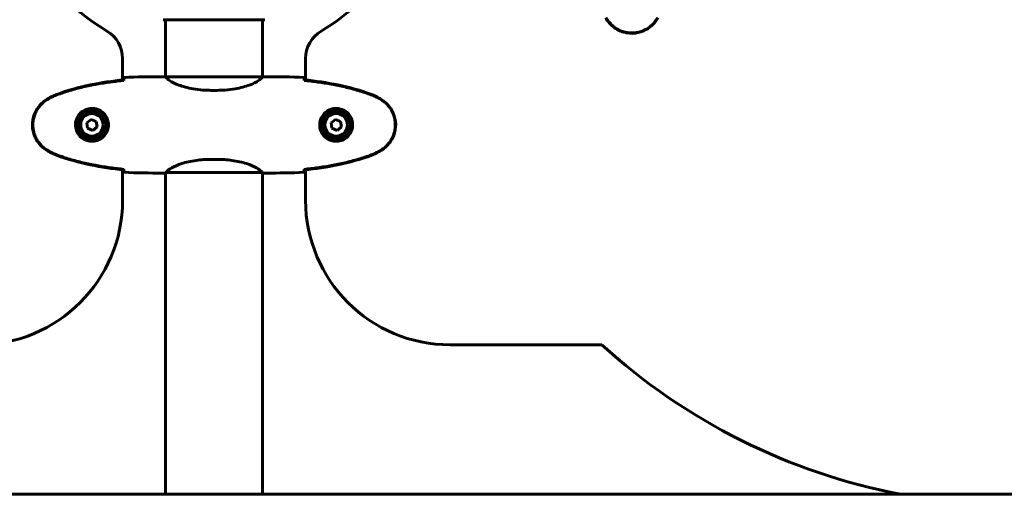
# Model space of a CAD drawing. Units: millimetres. Extents: x 6549 to 13631, y 968 to 11791.
# Drawn here: x 9632 to 10244, y 9779 to 10074 of the extents above; entities that cross this region are included whole.
import ezdxf

# ---------------------------------------------------------------- set-up
doc = ezdxf.new("R2010")
doc.units = ezdxf.units.MM
doc.header["$LTSCALE"] = 70
doc.layers.add('Widoczne (ISO)', color=7, linetype='Continuous', lineweight=60)
doc.layers.add('Wymiar (ISO)', color=116, linetype='Continuous', lineweight=18)
doc.styles.add('Tekst etykiety (ISO)', font='tahoma.ttf')
doc.dimstyles.new('Domyślne (ISO)', dxfattribs={"dimscale": 70, "dimtxt": 3.5, "dimasz": 2.5, "dimexe": 3.175, "dimexo": 0, "dimgap": 0.762, "dimtad": 1, "dimtoh": 1, "dimdec": 0, "dimrnd": 1e-08, "dimzin": 0, "dimtxsty": 'Tekst etykiety (ISO)', "dimcen": 0.09, "dimdle": 10, "dimclrd": 256, "dimclre": 256, "dimclrt": 256, "dimadec": 0, "dimazin": 0, "dimtfac": 0.714286, "dimtdec": 0, "dimtmove": 0, "dimatfit": 3, "dimfxl": 0, "dimtolj": 1, "dimtzin": 0, "dimlwd": -1, "dimlwe": -1, "dimarcsym": 0})

# ---------------------------------------------------------------- blocks, each defined once
blk = doc.blocks.new('*D4')
at = {"layer": 'Defpoints', "color": 0}
for p in [(9783.83, 11783.38), (10782.68, 9778.78), (11486, 9778.78)]:
    blk.add_point(p, dxfattribs=at)
at = {"layer": 'Wymiar (ISO)'}
for p, q in [((9783.83, 11783.38), (11708.25, 11783.38)), ((11486, 11608.38), (11486, 9953.78)), ((10782.68, 9778.78), (11708.25, 9778.78))]:
    blk.add_line(p, q, dxfattribs=at)
for points in [[(11456.84, 11608.38), (11515.17, 11608.38), (11486, 11783.38)], [(11456.84, 9953.78), (11515.17, 9953.78), (11486, 9778.78)]]:
    blk.add_solid(points, dxfattribs=at)
at = {"layer": 'Wymiar (ISO)', "insert": (11177.46, 10781.08), "char_height": 245, "attachment_point": 2, "rotation": 90, "style": 'Tekst etykiety (ISO)'}
blk.add_mtext('\\A1;2005', dxfattribs=at)

msp = doc.modelspace()

# ---------------------------------------------------------------- linework, layer by layer
at = {"layer": 'Widoczne (ISO)'}
for p, q in [((9721.23, 10074.19), (9783.83, 10074.19)), ((9722.38, 10074.19), (9722.38, 10038.7)), ((9782.68, 10074.19), (9782.68, 10038.7)), ((9695.58, 10036.71), (9695.58, 10050.03)), ((9809.48, 10050.03), (9809.48, 10036.71)), ((9720.09, 10038.78), (9721.84, 10038.78)), ((9782.63, 10038.69), (9722.43, 10038.69)), ((9784.98, 10038.78), (9783.23, 10038.78)), ((9754.33, 10030.27), (9750.74, 10030.27)), ((9676.02, 10012.21), (9673.31, 10010.05)), ((9673.31, 10010.05), (9673.83, 10006.62)), ((9679.24, 10010.94), (9676.02, 10012.21)), ((9677.05, 10005.36), (9679.76, 10007.52)), ((9679.76, 10007.52), (9679.24, 10010.94)), ((9828.02, 10012.21), (9825.31, 10010.05)), ((9825.31, 10010.05), (9825.83, 10006.62)), ((9831.24, 10010.94), (9828.02, 10012.21)), ((9829.05, 10005.36), (9831.76, 10007.52)), ((9831.76, 10007.52), (9831.24, 10010.94)), ((9673.83, 10006.62), (9677.05, 10005.36)), ((9825.83, 10006.62), (9829.05, 10005.36)), ((9754.33, 9987.3), (9750.74, 9987.3)), ((9695.58, 9961.83), (9695.58, 9980.86)), ((9720.09, 9978.78), (9721.84, 9978.78)), ((9722.38, 9978.93), (9722.38, 9778.78)), ((9722.67, 9979.06), (9782.39, 9979.06)), ((9782.68, 9978.93), (9782.68, 9778.78)), ((9784.98, 9978.78), (9783.23, 9978.78)), ((9809.48, 9980.86), (9809.48, 9961.83)), ((9899.48, 9871.83), (9993.82, 9871.83)), ((10782.68, 9778.78), (8722.38, 9778.78))]:
    msp.add_line(p, q, dxfattribs=at)
for centre, radius in [((9676.53, 10008.78), 8.75), ((9676.53, 10008.78), 7), ((9828.53, 10008.78), 8.75), ((9828.53, 10008.78), 7)]:
    msp.add_circle(centre, radius, dxfattribs=at)
for centre, radius, start, end in [((9752.53, 10178.78), 130, 210.86387, 239.13613), ((9752.53, 10178.78), 130, 300.86387, 329.13613), ((9721.23, 10075.19), 1, 249.18672, 270), ((9783.83, 10075.19), 1, 270, 290.81328), ((9675.58, 10050.03), 20, 0, 59.13613), ((9829.48, 10050.03), 20, 120.86387, 180), ((9605.58, 9961.83), 90, 270, 0), ((9899.48, 9961.83), 90, 180, 270), ((10252.53, 10156.51), 384.67, 227.73481, 259.09214)]:
    msp.add_arc(centre, radius, start, end, dxfattribs=at)
for points, knots in [([(9996.23, 10075.35), (9997.47, 10073.2), (9999.09, 10071.31), (10002.98, 10068.23), (10005.21, 10067.09), (10009.92, 10065.78), (10012.34, 10065.59), (10017.11, 10066.17), (10019.41, 10066.92), (10023.09, 10068.96), (10024.54, 10070.07), (10026.99, 10072.56), (10028, 10073.9), (10028.84, 10075.35)], [0.03914, 0.03914, 0.03914, 0.03914, 0.785446, 0.785446, 1.53395, 1.53395, 2.25925, 2.25925, 2.981422, 2.981422, 3.528263, 3.528263, 4.033004, 4.033004, 4.033004, 4.033004]), ([(9996.47, 10075.49), (9997.01, 10074.55), (9997.63, 10073.64), (9998.99, 10071.99), (9999.71, 10071.25), (10001.23, 10069.91), (10002.04, 10069.31), (10003.73, 10068.25), (10004.61, 10067.8), (10006.41, 10067.04), (10007.34, 10066.74), (10009.23, 10066.28), (10010.19, 10066.13), (10012.12, 10065.98), (10013.08, 10065.99), (10015, 10066.14), (10015.96, 10066.3), (10017.84, 10066.77), (10018.76, 10067.08), (10020.54, 10067.84), (10021.4, 10068.29), (10023.07, 10069.34), (10023.86, 10069.93), (10025.35, 10071.24), (10026.04, 10071.96), (10027.4, 10073.59), (10028.04, 10074.52), (10028.6, 10075.49)], [0, 0, 0, 0, 0.309737, 0.309737, 0.601073, 0.601073, 0.885288, 0.885288, 1.162586, 1.162586, 1.437627, 1.437627, 1.709863, 1.709863, 1.980965, 1.980965, 2.253779, 2.253779, 2.525671, 2.525671, 2.801201, 2.801201, 3.078831, 3.078831, 3.362527, 3.362527, 3.680704, 3.680704, 3.680704, 3.680704]), ([(9696.53, 10038.32), (9696.52, 10038.09), (9696.5, 10037.78), (9696.47, 10037.19), (9696.46, 10036.97), (9696.45, 10036.74)], [34.7828406, 34.7828406, 34.7828406, 34.7828406, 35.3783959, 35.3783959, 35.6691337, 35.6691337, 35.6691337, 35.6691337]), ([(9722.43, 10038.69), (9722.17, 10038.75), (9721.96, 10038.78), (9721.84, 10038.78), (9721.84, 10038.78), (9721.84, 10038.78)], [2.9230718, 2.9230718, 2.9230718, 2.9230718, 3.1347187, 3.1347187, 3.136385, 3.136385, 3.136385, 3.136385]), ([(9722.43, 10038.69), (9722.53, 10038.55), (9722.69, 10038.23), (9723.46, 10037.4), (9724, 10036.92), (9726.21, 10035.43), (9728.22, 10034.41), (9733.08, 10032.63), (9736.07, 10031.81), (9741.41, 10030.88), (9743.49, 10030.62), (9747.31, 10030.33), (9749.02, 10030.27), (9750.74, 10030.27)], [0.437394, 0.437394, 0.437394, 0.437394, 1.335665, 1.335665, 2.108644, 2.108644, 3.44936, 3.44936, 4.840595, 4.840595, 5.656639, 5.656639, 6.296646, 6.296646, 6.296646, 6.296646]), ([(9782.63, 10038.69), (9782.54, 10038.55), (9782.38, 10038.23), (9781.6, 10037.4), (9781.06, 10036.92), (9778.86, 10035.43), (9776.85, 10034.41), (9771.99, 10032.63), (9769, 10031.81), (9763.66, 10030.88), (9761.58, 10030.62), (9757.76, 10030.33), (9756.05, 10030.27), (9754.33, 10030.27)], [0.437394, 0.437394, 0.437394, 0.437394, 1.335665, 1.335665, 2.108644, 2.108644, 3.44936, 3.44936, 4.840595, 4.840595, 5.656639, 5.656639, 6.296646, 6.296646, 6.296646, 6.296646]), ([(9782.63, 10038.69), (9782.9, 10038.75), (9783.1, 10038.78), (9783.23, 10038.78), (9783.23, 10038.78), (9783.23, 10038.78)], [2.9230718, 2.9230718, 2.9230718, 2.9230718, 3.1347187, 3.1347187, 3.136385, 3.136385, 3.136385, 3.136385]), ([(9808.53, 10038.32), (9808.55, 10038.09), (9808.57, 10037.78), (9808.6, 10037.19), (9808.61, 10036.97), (9808.62, 10036.74)], [34.7828406, 34.7828406, 34.7828406, 34.7828406, 35.3783959, 35.3783959, 35.6691337, 35.6691337, 35.6691337, 35.6691337]), ([(9696.44, 10036.8), (9689.4, 10036.07), (9682.35, 10035.06), (9668.35, 10032.15), (9661.34, 10030.23), (9654.58, 10027.68)], [0.03904, 0.03904, 0.03904, 0.03904, 2.160856, 2.160856, 4.32787, 4.32787, 4.32787, 4.32787]), ([(9654.67, 10027.45), (9657.34, 10028.45), (9660.06, 10029.35), (9665.53, 10030.98), (9668.3, 10031.71), (9673.87, 10033.02), (9676.67, 10033.6), (9682.3, 10034.62), (9685.13, 10035.07), (9690.78, 10035.85), (9693.61, 10036.18), (9696.44, 10036.47)], [0, 0, 0, 0, 0.849868, 0.849868, 1.699736, 1.699736, 2.549604, 2.549604, 3.399472, 3.399472, 4.249236, 4.249236, 4.249236, 4.249236]), ([(9696.44, 10036.47), (9696.44, 10036.55), (9696.44, 10036.63), (9696.44, 10036.74), (9696.44, 10036.77), (9696.44, 10036.8)], [0.017728, 0.017728, 0.017728, 0.017728, 0.1537298, 0.1537298, 0.2045095, 0.2045095, 0.2045095, 0.2045095]), ([(9850.49, 10027.68), (9843.73, 10030.23), (9836.72, 10032.15), (9822.72, 10035.06), (9815.66, 10036.07), (9808.63, 10036.8)], [0.000151, 0.000151, 0.000151, 0.000151, 2.167015, 2.167015, 4.288732, 4.288732, 4.288732, 4.288732]), ([(9808.63, 10036.8), (9808.63, 10036.77), (9808.63, 10036.74), (9808.63, 10036.63), (9808.63, 10036.55), (9808.63, 10036.47)], [0.1024049, 0.1024049, 0.1024049, 0.1024049, 0.1531841, 0.1531841, 0.2891864, 0.2891864, 0.2891864, 0.2891864]), ([(9850.4, 10027.45), (9847.72, 10028.45), (9845.01, 10029.35), (9839.53, 10030.98), (9836.77, 10031.71), (9831.2, 10033.02), (9828.39, 10033.6), (9822.76, 10034.62), (9819.94, 10035.07), (9814.28, 10035.85), (9811.45, 10036.18), (9808.63, 10036.47)], [0, 0, 0, 0, 0.849868, 0.849868, 1.699736, 1.699736, 2.549604, 2.549604, 3.399472, 3.399472, 4.249236, 4.249236, 4.249236, 4.249236]), ([(9654.58, 10027.68), (9653.62, 10027.32), (9652.68, 10026.92), (9650.85, 10026.05), (9649.97, 10025.58), (9649.1, 10025.09)], [0.0001517, 0.0001517, 0.0001517, 0.0001517, 0.3070421, 0.3070421, 0.6062661, 0.6062661, 0.6062661, 0.6062661]), ([(9649.24, 10024.85), (9649.58, 10025.05), (9649.93, 10025.24), (9650.64, 10025.62), (9650.99, 10025.81), (9651.71, 10026.17), (9652.07, 10026.34), (9652.8, 10026.68), (9653.17, 10026.84), (9653.91, 10027.16), (9654.29, 10027.31), (9654.67, 10027.45)], [0, 0, 0, 0, 0.1171077, 0.1171077, 0.2342154, 0.2342154, 0.351323, 0.351323, 0.4684307, 0.4684307, 0.5855384, 0.5855384, 0.5855384, 0.5855384]), ([(9855.83, 10024.85), (9855.48, 10025.05), (9855.14, 10025.24), (9854.43, 10025.62), (9854.08, 10025.81), (9853.36, 10026.17), (9853, 10026.34), (9852.27, 10026.68), (9851.9, 10026.84), (9851.15, 10027.16), (9850.78, 10027.31), (9850.4, 10027.45)], [0, 0, 0, 0, 0.1171077, 0.1171077, 0.2342154, 0.2342154, 0.351323, 0.351323, 0.4684307, 0.4684307, 0.5855384, 0.5855384, 0.5855384, 0.5855384]), ([(9855.97, 10025.09), (9855.1, 10025.58), (9854.22, 10026.05), (9852.39, 10026.92), (9851.45, 10027.32), (9850.49, 10027.68)], [0.0059124, 0.0059124, 0.0059124, 0.0059124, 0.3050797, 0.3050797, 0.6119118, 0.6119118, 0.6119118, 0.6119118]), ([(9649.1, 10025.09), (9646.95, 10023.84), (9645.06, 10022.23), (9641.98, 10018.34), (9640.84, 10016.11), (9639.53, 10011.4), (9639.34, 10008.98), (9639.92, 10004.21), (9640.67, 10001.91), (9642.71, 9998.23), (9643.82, 9996.78), (9646.31, 9994.33), (9647.65, 9993.32), (9649.1, 9992.48)], [0.03914, 0.03914, 0.03914, 0.03914, 0.785446, 0.785446, 1.53395, 1.53395, 2.25925, 2.25925, 2.981422, 2.981422, 3.528263, 3.528263, 4.033004, 4.033004, 4.033004, 4.033004]), ([(9649.24, 9992.72), (9648.3, 9993.26), (9647.39, 9993.88), (9645.74, 9995.24), (9645, 9995.96), (9643.66, 9997.48), (9643.06, 9998.29), (9642, 9999.98), (9641.55, 10000.86), (9640.79, 10002.66), (9640.49, 10003.59), (9640.03, 10005.48), (9639.88, 10006.44), (9639.73, 10008.37), (9639.74, 10009.33), (9639.9, 10011.25), (9640.05, 10012.21), (9640.52, 10014.09), (9640.83, 10015.01), (9641.59, 10016.79), (9642.04, 10017.65), (9643.09, 10019.32), (9643.68, 10020.11), (9644.99, 10021.6), (9645.71, 10022.29), (9647.34, 10023.65), (9648.27, 10024.29), (9649.24, 10024.85)], [0, 0, 0, 0, 0.309737, 0.309737, 0.601073, 0.601073, 0.885288, 0.885288, 1.162586, 1.162586, 1.437627, 1.437627, 1.709863, 1.709863, 1.980965, 1.980965, 2.253779, 2.253779, 2.525671, 2.525671, 2.801201, 2.801201, 3.078831, 3.078831, 3.362527, 3.362527, 3.680704, 3.680704, 3.680704, 3.680704]), ([(9676.9, 9998.54), (9677.59, 9998.57), (9678.26, 9998.66), (9679.93, 9999.05), (9680.88, 9999.44), (9682.25, 10000.26), (9682.73, 10000.59), (9684.04, 10001.71), (9684.8, 10002.6), (9685.84, 10004.41), (9686.19, 10005.21), (9686.73, 10007.23), (9686.85, 10008.48), (9686.65, 10010.72), (9686.41, 10011.71), (9685.64, 10013.62), (9685.1, 10014.5), (9683.81, 10016.07), (9683.07, 10016.74), (9681.77, 10017.61), (9681.27, 10017.89), (9680.23, 10018.36), (9679.69, 10018.55), (9678.48, 10018.87), (9677.81, 10018.98), (9675.98, 10019.08), (9674.79, 10018.96), (9672.81, 10018.37), (9672.02, 10018.03), (9670.3, 10017), (9669.42, 10016.25), (9668.08, 10014.65), (9667.57, 10013.84), (9666.64, 10011.78), (9666.33, 10010.45), (9666.24, 10007.81), (9666.47, 10006.45), (9667.4, 10003.95), (9668.13, 10002.76), (9670.06, 10000.7), (9671.34, 9999.83), (9673.78, 9998.84), (9674.91, 9998.61), (9676.3, 9998.53), (9676.6, 9998.53), (9676.9, 9998.54)], [-6.909916, -6.909916, -6.909916, -6.909916, -6.678187, -6.678187, -6.307421, -6.307421, -6.099272, -6.099272, -5.691755, -5.691755, -5.410793, -5.410793, -5.04443, -5.04443, -4.733913, -4.733913, -4.389128, -4.389128, -4.031248, -4.031248, -3.824879, -3.824879, -3.618512, -3.618512, -3.383004, -3.383004, -3.001582, -3.001582, -2.738223, -2.738223, -2.395647, -2.395647, -2.112934, -2.112934, -1.715272, -1.715272, -1.315068, -1.315068, -0.909692, -0.909692, -0.460238, -0.460238, -0.101058, -0.101058, 0, 0, 0, 0]), ([(9828.16, 9998.54), (9827.48, 9998.57), (9826.81, 9998.66), (9825.14, 9999.05), (9824.19, 9999.44), (9822.81, 10000.26), (9822.34, 10000.59), (9821.03, 10001.71), (9820.27, 10002.6), (9819.23, 10004.41), (9818.88, 10005.21), (9818.33, 10007.23), (9818.22, 10008.48), (9818.42, 10010.72), (9818.66, 10011.71), (9819.43, 10013.62), (9819.97, 10014.5), (9821.25, 10016.07), (9822, 10016.74), (9823.3, 10017.61), (9823.79, 10017.89), (9824.84, 10018.36), (9825.38, 10018.55), (9826.59, 10018.87), (9827.26, 10018.98), (9829.09, 10019.08), (9830.27, 10018.96), (9832.26, 10018.37), (9833.05, 10018.03), (9834.77, 10017), (9835.65, 10016.25), (9836.99, 10014.65), (9837.5, 10013.84), (9838.42, 10011.78), (9838.73, 10010.45), (9838.82, 10007.81), (9838.6, 10006.45), (9837.67, 10003.95), (9836.94, 10002.76), (9835, 10000.7), (9833.73, 9999.83), (9831.29, 9998.84), (9830.16, 9998.61), (9828.77, 9998.53), (9828.46, 9998.53), (9828.16, 9998.54)], [-6.909916, -6.909916, -6.909916, -6.909916, -6.678187, -6.678187, -6.307421, -6.307421, -6.099272, -6.099272, -5.691755, -5.691755, -5.410793, -5.410793, -5.04443, -5.04443, -4.733913, -4.733913, -4.389128, -4.389128, -4.031248, -4.031248, -3.824879, -3.824879, -3.618512, -3.618512, -3.383004, -3.383004, -3.001582, -3.001582, -2.738223, -2.738223, -2.395647, -2.395647, -2.112934, -2.112934, -1.715272, -1.715272, -1.315068, -1.315068, -0.909692, -0.909692, -0.460238, -0.460238, -0.101058, -0.101058, 0, 0, 0, 0]), ([(9855.83, 9992.72), (9856.77, 9993.26), (9857.68, 9993.88), (9859.32, 9995.24), (9860.07, 9995.96), (9861.41, 9997.48), (9862.01, 9998.29), (9863.06, 9999.98), (9863.52, 10000.86), (9864.28, 10002.66), (9864.58, 10003.59), (9865.04, 10005.48), (9865.19, 10006.44), (9865.34, 10008.37), (9865.33, 10009.33), (9865.17, 10011.25), (9865.01, 10012.21), (9864.55, 10014.09), (9864.24, 10015.01), (9863.48, 10016.79), (9863.03, 10017.65), (9861.98, 10019.32), (9861.39, 10020.11), (9860.08, 10021.6), (9859.36, 10022.29), (9857.73, 10023.65), (9856.8, 10024.29), (9855.83, 10024.85)], [0, 0, 0, 0, 0.309737, 0.309737, 0.601073, 0.601073, 0.885288, 0.885288, 1.162586, 1.162586, 1.437627, 1.437627, 1.709863, 1.709863, 1.980965, 1.980965, 2.253779, 2.253779, 2.525671, 2.525671, 2.801201, 2.801201, 3.078831, 3.078831, 3.362527, 3.362527, 3.680704, 3.680704, 3.680704, 3.680704]), ([(9855.97, 9992.48), (9858.12, 9993.72), (9860.01, 9995.34), (9863.09, 9999.23), (9864.23, 10001.46), (9865.54, 10006.17), (9865.72, 10008.59), (9865.15, 10013.36), (9864.4, 10015.66), (9862.35, 10019.34), (9861.25, 10020.79), (9858.76, 10023.24), (9857.42, 10024.25), (9855.97, 10025.09)], [0.03914, 0.03914, 0.03914, 0.03914, 0.785446, 0.785446, 1.53395, 1.53395, 2.25925, 2.25925, 2.981422, 2.981422, 3.528263, 3.528263, 4.033004, 4.033004, 4.033004, 4.033004]), ([(9649.1, 9992.48), (9649.97, 9991.98), (9650.85, 9991.52), (9652.68, 9990.65), (9653.62, 9990.24), (9654.58, 9989.89)], [0.0059124, 0.0059124, 0.0059124, 0.0059124, 0.3050797, 0.3050797, 0.6119118, 0.6119118, 0.6119118, 0.6119118]), ([(9654.67, 9990.12), (9654.29, 9990.26), (9653.91, 9990.41), (9653.17, 9990.72), (9652.8, 9990.89), (9652.07, 9991.22), (9651.71, 9991.4), (9650.99, 9991.76), (9650.64, 9991.94), (9649.93, 9992.32), (9649.58, 9992.52), (9649.24, 9992.72)], [0, 0, 0, 0, 0.1171077, 0.1171077, 0.2342154, 0.2342154, 0.351323, 0.351323, 0.4684307, 0.4684307, 0.5855384, 0.5855384, 0.5855384, 0.5855384]), ([(9654.58, 9989.89), (9661.34, 9987.34), (9668.35, 9985.41), (9682.35, 9982.51), (9689.4, 9981.5), (9696.44, 9980.77)], [0.000151, 0.000151, 0.000151, 0.000151, 2.167015, 2.167015, 4.288732, 4.288732, 4.288732, 4.288732]), ([(9696.44, 9981.09), (9693.61, 9981.38), (9690.78, 9981.72), (9685.13, 9982.5), (9682.3, 9982.95), (9676.67, 9983.97), (9673.87, 9984.55), (9668.3, 9985.85), (9665.53, 9986.58), (9660.06, 9988.22), (9657.34, 9989.12), (9654.67, 9990.12)], [5.523572, 5.523572, 5.523572, 5.523572, 6.373336, 6.373336, 7.223204, 7.223204, 8.073072, 8.073072, 8.92294, 8.92294, 9.772808, 9.772808, 9.772808, 9.772808]), ([(9808.63, 9981.09), (9811.45, 9981.38), (9814.28, 9981.72), (9819.94, 9982.5), (9822.76, 9982.95), (9828.39, 9983.97), (9831.2, 9984.55), (9836.77, 9985.85), (9839.53, 9986.58), (9845.01, 9988.22), (9847.72, 9989.12), (9850.4, 9990.12)], [5.523572, 5.523572, 5.523572, 5.523572, 6.373336, 6.373336, 7.223204, 7.223204, 8.073072, 8.073072, 8.92294, 8.92294, 9.772808, 9.772808, 9.772808, 9.772808]), ([(9808.63, 9980.77), (9815.66, 9981.5), (9822.72, 9982.51), (9836.72, 9985.41), (9843.73, 9987.34), (9850.49, 9989.89)], [0.03904, 0.03904, 0.03904, 0.03904, 2.160856, 2.160856, 4.32787, 4.32787, 4.32787, 4.32787]), ([(9850.4, 9990.12), (9850.78, 9990.26), (9851.15, 9990.41), (9851.9, 9990.72), (9852.27, 9990.89), (9853, 9991.22), (9853.36, 9991.4), (9854.08, 9991.76), (9854.43, 9991.94), (9855.14, 9992.32), (9855.48, 9992.52), (9855.83, 9992.72)], [0, 0, 0, 0, 0.1171077, 0.1171077, 0.2342154, 0.2342154, 0.351323, 0.351323, 0.4684307, 0.4684307, 0.5855384, 0.5855384, 0.5855384, 0.5855384]), ([(9850.49, 9989.89), (9851.45, 9990.24), (9852.39, 9990.65), (9854.22, 9991.52), (9855.1, 9991.98), (9855.97, 9992.48)], [0.0001517, 0.0001517, 0.0001517, 0.0001517, 0.3070421, 0.3070421, 0.6062661, 0.6062661, 0.6062661, 0.6062661]), ([(9750.74, 9987.3), (9747.55, 9987.3), (9744.4, 9987.08), (9738.07, 9986.19), (9735.01, 9985.48), (9729.81, 9983.82), (9727.73, 9982.9), (9724.77, 9981.25), (9723.86, 9980.54), (9722.92, 9979.61), (9722.71, 9979.31), (9722.58, 9979.11)], [0.155968, 0.155968, 0.155968, 0.155968, 1.115261, 1.115261, 2.198537, 2.198537, 3.266815, 3.266815, 4.24236, 4.24236, 4.896886, 4.896886, 4.896886, 4.896886]), ([(9754.33, 9987.3), (9757.52, 9987.3), (9760.67, 9987.08), (9767, 9986.19), (9770.06, 9985.48), (9775.26, 9983.82), (9777.33, 9982.9), (9780.29, 9981.25), (9781.21, 9980.54), (9782.15, 9979.61), (9782.36, 9979.31), (9782.49, 9979.11)], [0.155968, 0.155968, 0.155968, 0.155968, 1.115261, 1.115261, 2.198537, 2.198537, 3.266815, 3.266815, 4.24236, 4.24236, 4.896886, 4.896886, 4.896886, 4.896886]), ([(9696.44, 9980.77), (9696.44, 9980.8), (9696.44, 9980.83), (9696.44, 9980.94), (9696.44, 9981.02), (9696.44, 9981.09)], [0.1024049, 0.1024049, 0.1024049, 0.1024049, 0.1531841, 0.1531841, 0.2891864, 0.2891864, 0.2891864, 0.2891864]), ([(9696.45, 9980.83), (9696.46, 9980.59), (9696.47, 9980.38), (9696.5, 9979.79), (9696.52, 9979.47), (9696.53, 9979.25)], [9.0036319, 9.0036319, 9.0036319, 9.0036319, 9.2941564, 9.2941564, 9.8897117, 9.8897117, 9.8897117, 9.8897117]), ([(9722.75, 9979.06), (9722.68, 9979.04), (9722.61, 9979.01), (9722.46, 9978.96), (9722.39, 9978.94), (9722.26, 9978.89), (9722.2, 9978.87), (9722.1, 9978.84), (9722.07, 9978.83), (9722.01, 9978.81), (9721.99, 9978.81), (9721.95, 9978.79), (9721.94, 9978.78), (9721.84, 9978.78)], [9.0270792, 9.0270792, 9.0270792, 9.0270792, 9.1268237, 9.1268237, 9.259591, 9.259591, 9.3923584, 9.3923584, 9.5251257, 9.5251257, 9.5915094, 9.5915094, 9.6578931, 9.6578931, 9.6578931, 9.6578931]), ([(9722.38, 9978.86), (9722.14, 9978.81), (9721.96, 9978.78), (9721.84, 9978.78), (9721.84, 9978.78), (9721.84, 9978.78)], [2.936644, 2.936644, 2.936644, 2.936644, 3.1347187, 3.1347187, 3.136385, 3.136385, 3.136385, 3.136385]), ([(9722.65, 9979.06), (9722.65, 9979.06), (9722.65, 9979.06), (9722.64, 9979.06), (9722.64, 9979.06), (9722.63, 9979.06), (9722.62, 9979.07), (9722.6, 9979.07), (9722.59, 9979.07), (9722.57, 9979.09), (9722.57, 9979.1), (9722.58, 9979.11), (9722.58, 9979.11), (9722.58, 9979.11)], [-0.6769435, -0.6769435, -0.6769435, -0.6769435, -0.6754271, -0.6754271, -0.6691157, -0.6691157, -0.6591481, -0.6591481, -0.6186601, -0.6186601, -0.5430404, -0.5430404, -0.5428072, -0.5428072, -0.5428072, -0.5428072]), ([(9782.32, 9979.06), (9782.39, 9979.04), (9782.46, 9979.01), (9782.6, 9978.96), (9782.68, 9978.94), (9782.81, 9978.89), (9782.87, 9978.87), (9782.96, 9978.84), (9783, 9978.83), (9783.06, 9978.81), (9783.07, 9978.81), (9783.12, 9978.79), (9783.13, 9978.78), (9783.23, 9978.78)], [9.0270792, 9.0270792, 9.0270792, 9.0270792, 9.1268237, 9.1268237, 9.259591, 9.259591, 9.3923584, 9.3923584, 9.5251257, 9.5251257, 9.5915094, 9.5915094, 9.6578931, 9.6578931, 9.6578931, 9.6578931]), ([(9782.41, 9979.06), (9782.42, 9979.06), (9782.42, 9979.06), (9782.42, 9979.06), (9782.43, 9979.06), (9782.44, 9979.06), (9782.45, 9979.07), (9782.47, 9979.07), (9782.48, 9979.07), (9782.5, 9979.09), (9782.49, 9979.1), (9782.49, 9979.11), (9782.49, 9979.11), (9782.49, 9979.11)], [-0.6769435, -0.6769435, -0.6769435, -0.6769435, -0.6754271, -0.6754271, -0.6691157, -0.6691157, -0.6591481, -0.6591481, -0.6186601, -0.6186601, -0.5430404, -0.5430404, -0.5428072, -0.5428072, -0.5428072, -0.5428072]), ([(9782.68, 9978.86), (9782.93, 9978.81), (9783.11, 9978.78), (9783.23, 9978.78), (9783.23, 9978.78), (9783.23, 9978.78)], [2.936644, 2.936644, 2.936644, 2.936644, 3.1347187, 3.1347187, 3.136385, 3.136385, 3.136385, 3.136385]), ([(9808.62, 9980.83), (9808.61, 9980.59), (9808.6, 9980.38), (9808.57, 9979.79), (9808.55, 9979.47), (9808.53, 9979.25)], [9.0036319, 9.0036319, 9.0036319, 9.0036319, 9.2941564, 9.2941564, 9.8897117, 9.8897117, 9.8897117, 9.8897117]), ([(9808.63, 9981.09), (9808.63, 9981.02), (9808.63, 9980.94), (9808.63, 9980.83), (9808.63, 9980.8), (9808.63, 9980.77)], [0.017728, 0.017728, 0.017728, 0.017728, 0.1537298, 0.1537298, 0.2045095, 0.2045095, 0.2045095, 0.2045095])]:
    msp.add_open_spline(points, degree=3, knots=knots, dxfattribs=at)
for points in [[(9696.53, 10038.32), (9704.63, 10038.7), (9712.6, 10038.78), (9720.09, 10038.78)], [(9720.09, 10038.78), (9712.6, 10038.78), (9704.63, 10038.7), (9696.53, 10038.32)], [(9808.53, 10038.32), (9800.44, 10038.7), (9792.47, 10038.78), (9784.98, 10038.78)], [(9784.98, 10038.78), (9792.47, 10038.78), (9800.44, 10038.7), (9808.53, 10038.32)], [(9696.45, 10036.74), (9696.45, 10036.64), (9696.44, 10036.55), (9696.44, 10036.44)], [(9808.62, 10036.74), (9808.62, 10036.64), (9808.62, 10036.55), (9808.63, 10036.44)], [(9696.44, 9981.12), (9696.44, 9981.02), (9696.45, 9980.92), (9696.45, 9980.83)], [(9720.09, 9978.78), (9712.6, 9978.78), (9704.63, 9978.86), (9696.53, 9979.25)], [(9696.53, 9979.25), (9704.63, 9978.86), (9712.6, 9978.78), (9720.09, 9978.78)], [(9722.65, 9979.06), (9722.66, 9979.06), (9722.67, 9979.06), (9722.67, 9979.06)], [(9782.41, 9979.06), (9782.41, 9979.06), (9782.4, 9979.06), (9782.39, 9979.06)], [(9784.98, 9978.78), (9792.47, 9978.78), (9800.44, 9978.86), (9808.53, 9979.25)], [(9808.53, 9979.25), (9800.44, 9978.86), (9792.47, 9978.78), (9784.98, 9978.78)], [(9808.63, 9981.12), (9808.62, 9981.02), (9808.62, 9980.92), (9808.62, 9980.83)]]:
    msp.add_open_spline(points, degree=3, dxfattribs=at)

# ---------------------------------------------------------------- dimensions: what is measured, and where the dimension line sits
at = {"layer": 'Wymiar (ISO)'}
dim = msp.add_linear_dim(base=(11486, 9778.78), p1=(9783.83, 11783.38), p2=(10782.68, 9778.78), angle=270, dimstyle='Domyślne (ISO)', override={"dimtoh": 0, "dimdec": 0, "dimtp": 0, "dimtm": 0, "dimtdec": 0, "dimtofl": 0, "dimatfit": 1}, dxfattribs=at)
dim.commit()
dim.dimension.update_dxf_attribs({"geometry": '*D4', "text_midpoint": (11486, 10781.08), "dimtype": 160})

doc.saveas('drawing.dxf')
